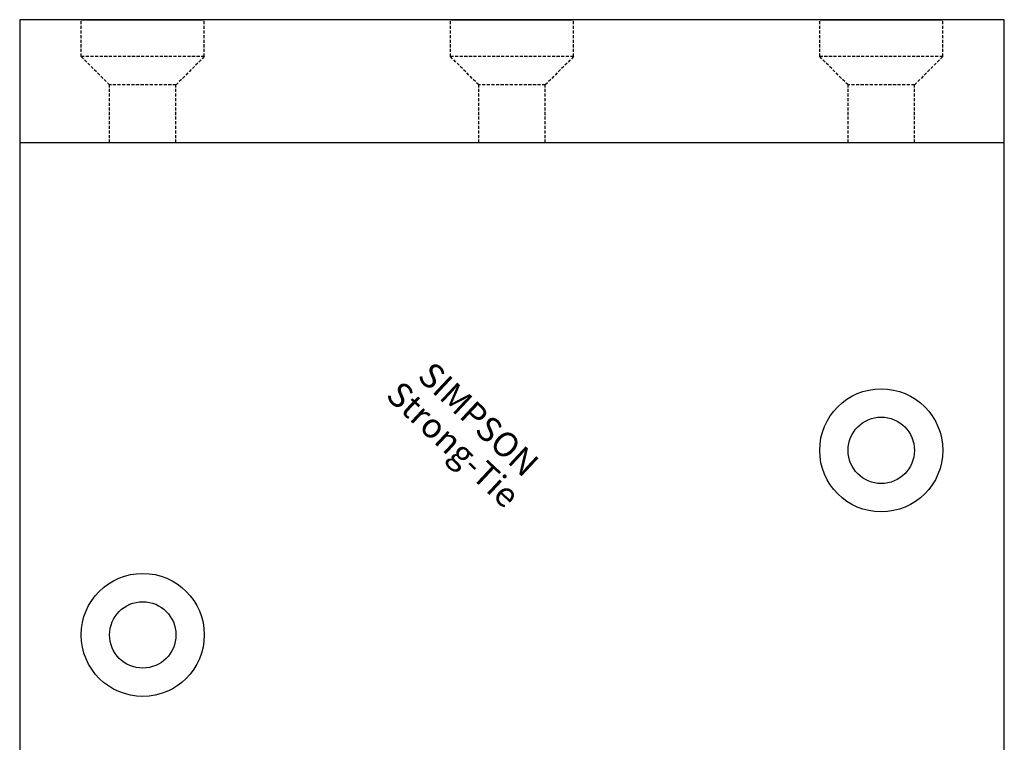
# Model space of a CAD drawing. Extents: x -40 to 40, y -120 to 0.
# Drawn here: x -40 to 40, y -59 to 0 of the extents above; entities that cross this region are included whole.
import ezdxf
from ezdxf.enums import TextEntityAlignment as Align

# ---------------------------------------------------------------- set-up
doc = ezdxf.new("R2010")
doc.units = 0
doc.linetypes.add('HIDDEN', pattern=[0.375, 0.25, -0.125])
doc.layers.get('0').update_dxf_attribs({"linetype": 'CONTINUOUS'})
doc.styles.add('SST', font='romans.shx')

# ---------------------------------------------------------------- blocks, each defined once
blk = doc.blocks.new('SIMPSON-STRONG-TIE')
at = {"linetype": 'CONTINUOUS', "style": 'SST'}
for s, p in [('SIMPSON', (0, 0)), ('Strong-Tie', (-2.05, -2.05))]:
    blk.add_text(s, height=2, rotation=316.94149, dxfattribs=at).set_placement(p, align=Align.CENTER)

msp = doc.modelspace()

# ---------------------------------------------------------------- linework, layer by layer
for p, q in [((40, 0), (-40, 0)), ((-40, 0), (-40, -110)), ((-35, 0), (-25, 0)), ((-5, 0), (5, 0)), ((25, 0), (35, 0)), ((40, -110), (40, 0)), ((40, -10), (-40, -10))]:
    msp.add_line(p, q)
at = {"color": 8, "linetype": 'HIDDEN'}
for p, q in [((-35, -3), (-35, 0)), ((-25, -3), (-25, 0)), ((-5, -3), (-5, 0)), ((5, -3), (5, 0)), ((25, -3), (25, 0)), ((35, -3), (35, 0)), ((-25, -3), (-35, -3)), ((-32.7, -5.3), (-35, -3)), ((-25, -3), (-27.3, -5.3)), ((5, -3), (-5, -3)), ((-2.7, -5.3), (-5, -3)), ((5, -3), (2.7, -5.3)), ((35, -3), (25, -3)), ((27.3, -5.3), (25, -3)), ((35, -3), (32.7, -5.3)), ((-32.7, -10), (-32.7, -5.3)), ((-27.3, -5.3), (-32.7, -5.3)), ((-27.3, -10), (-27.3, -5.3)), ((-2.7, -10), (-2.7, -5.3)), ((2.7, -5.3), (-2.7, -5.3)), ((2.7, -10), (2.7, -5.3)), ((32.7, -5.3), (27.3, -5.3)), ((27.3, -10), (27.3, -5.3)), ((32.7, -10), (32.7, -5.3))]:
    msp.add_line(p, q, dxfattribs=at)
for centre, radius in [((30, -35), 5), ((30, -35), 2.7), ((-30, -50), 5), ((-30, -50), 2.7)]:
    msp.add_circle(centre, radius)

# ---------------------------------------------------------------- block references
msp.add_blockref('SIMPSON-STRONG-TIE', (-3.4, -33.2))

doc.saveas('drawing.dxf')
